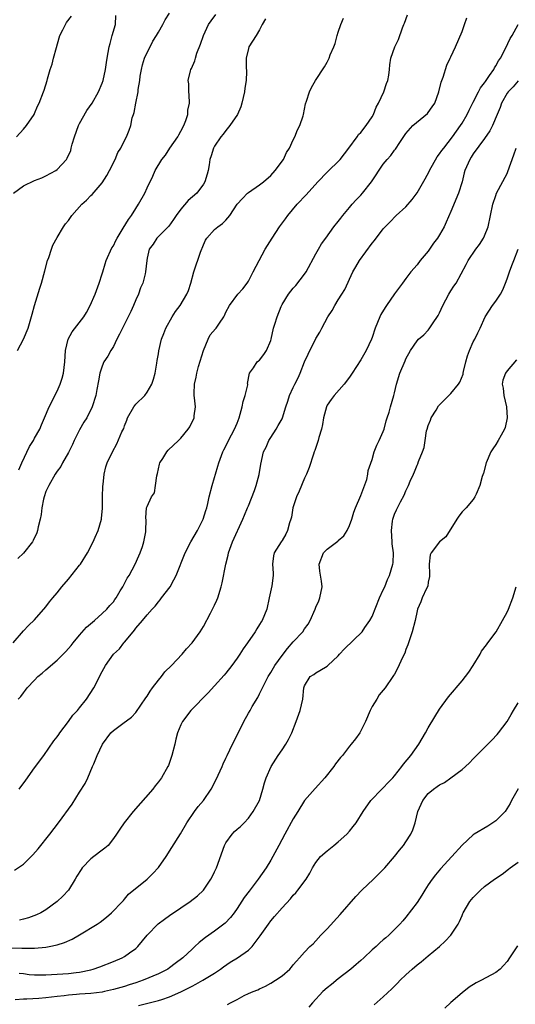
# Model space of a CAD drawing. Units: inches. Extents: x 2535000 to 2538000, y 1548000 to 1551000.
# Drawn here: x 2537008 to 2537096, y 1548179 to 1548354 of the extents above; entities that cross this region are included whole.
import ezdxf

# ---------------------------------------------------------------- set-up
doc = ezdxf.new("R2010")
doc.units = ezdxf.units.IN
doc.header["$MEASUREMENT"] = 0
doc.layers.add('LD25351548_2ft', color=21, linetype='Continuous')

msp = doc.modelspace()

# ---------------------------------------------------------------- linework, layer by layer
at = {"layer": 'LD25351548_2ft'}
for points, elevation in [([(2537007.27, 1548323), (2537009, 1548324.28), (2537011, 1548325.26), (2537012.27, 1548325.73), (2537013, 1548326.09), (2537014.77, 1548327), (2537015, 1548327.17), (2537016.65, 1548329), (2537016.79, 1548329.21), (2537017.41, 1548330.59), (2537017.52, 1548331), (2537017.67, 1548331.67), (2537018.07, 1548333), (2537018.8, 1548335), (2537019, 1548335.38), (2537020.3, 1548337.7), (2537021.22, 1548339), (2537022.36, 1548341), (2537023, 1548342.55), (2537023.17, 1548343), (2537023.62, 1548345), (2537023.78, 1548346.22), (2537023.92, 1548347), (2537024.24, 1548349), (2537024.42, 1548349.58), (2537024.78, 1548351), (2537025.4, 1548353), (2537025.44, 1548354.56)], 8130), ([(2537007.76, 1548333), (2537009, 1548334.35), (2537009.54, 1548335), (2537010.92, 1548337), (2537011, 1548337.16), (2537011.53, 1548338.47), (2537011.81, 1548339), (2537012.58, 1548341), (2537012.71, 1548341.29), (2537013.23, 1548343), (2537013.3, 1548343.3), (2537013.79, 1548345), (2537014.1, 1548345.9), (2537014.38, 1548347), (2537014.89, 1548348.89), (2537015.38, 1548350.62), (2537015.5, 1548351), (2537016.04, 1548352.04), (2537016.47, 1548353), (2537016.67, 1548353.33), (2537017.53, 1548354.47)], 8128), ([(2537007.97, 1548295), (2537009.01, 1548297), (2537009.85, 1548299), (2537010.56, 1548301.44), (2537010.95, 1548303), (2537011.92, 1548306.08), (2537012.22, 1548307), (2537012.8, 1548309.2), (2537013.32, 1548311), (2537013.53, 1548311.53), (2537014.03, 1548313), (2537014.24, 1548313.76), (2537015, 1548315.08), (2537016.14, 1548317), (2537016.47, 1548317.53), (2537017, 1548318.11), (2537017.59, 1548319), (2537019.37, 1548321), (2537020.24, 1548321.76), (2537021, 1548322.55), (2537021.25, 1548322.75), (2537023, 1548324.8), (2537023.86, 1548326.14), (2537024.31, 1548327), (2537025.31, 1548329), (2537025.81, 1548330.19), (2537026.33, 1548331), (2537027, 1548332.34), (2537027.35, 1548333), (2537027.81, 1548334.19), (2537028.1, 1548335), (2537028.37, 1548336.37), (2537028.57, 1548337), (2537028.69, 1548337.31), (2537028.98, 1548339), (2537029.4, 1548341), (2537029.4, 1548341.4), (2537029.69, 1548343), (2537029.77, 1548343.77), (2537029.99, 1548345), (2537030.2, 1548345.8), (2537030.56, 1548347), (2537031, 1548347.99), (2537031.55, 1548349), (2537032.01, 1548349.99), (2537032.68, 1548351), (2537033, 1548351.64), (2537033.78, 1548353), (2537034.19, 1548353.81), (2537034.99, 1548355)], 8132), ([(2537008.09, 1548233), (2537008.52, 1548233.48), (2537009, 1548234.12), (2537009.4, 1548234.6), (2537009.7, 1548235), (2537011, 1548236.39), (2537011.59, 1548237), (2537012.36, 1548237.64), (2537013, 1548238.23), (2537015, 1548239.92), (2537016.55, 1548241.45), (2537017.47, 1548242.53), (2537017.84, 1548243), (2537019, 1548244.4), (2537020.21, 1548245.79), (2537021.64, 1548247), (2537023, 1548248.21), (2537023.84, 1548249), (2537024.36, 1548249.64), (2537025, 1548250.33), (2537025.27, 1548250.73), (2537025.47, 1548251), (2537026.24, 1548252.24), (2537026.69, 1548253), (2537026.79, 1548253.21), (2537027, 1548253.57), (2537027.48, 1548254.52), (2537027.79, 1548255), (2537028.87, 1548257), (2537029.51, 1548258.49), (2537029.75, 1548259), (2537030.16, 1548260.16), (2537030.41, 1548261), (2537030.76, 1548262.76), (2537030.78, 1548263), (2537030.84, 1548264.84), (2537030.78, 1548265.22), (2537030.9, 1548267), (2537031, 1548267.27), (2537031.8, 1548269), (2537032.32, 1548269.68), (2537032.51, 1548271), (2537032.73, 1548272.73), (2537032.86, 1548273.14), (2537033.21, 1548274.79), (2537033.28, 1548275), (2537033.78, 1548275.78), (2537034.5, 1548277), (2537034.73, 1548277.27), (2537036.59, 1548279), (2537037, 1548279.4), (2537038.31, 1548281), (2537038.57, 1548281.43), (2537039.36, 1548283), (2537039.39, 1548283.39), (2537039.58, 1548285), (2537039.43, 1548286.57), (2537039.36, 1548287), (2537039.35, 1548287.35), (2537039.4, 1548289), (2537039.73, 1548290.27), (2537039.85, 1548291), (2537040.16, 1548292.16), (2537041.01, 1548295), (2537041.85, 1548297), (2537042.24, 1548297.76), (2537043.14, 1548298.86), (2537043.3, 1548299), (2537043.88, 1548299.88), (2537044.65, 1548301), (2537044.77, 1548301.23), (2537045, 1548301.81), (2537045.65, 1548303), (2537047.14, 1548305), (2537048.02, 1548305.98), (2537048.78, 1548307), (2537049, 1548307.32), (2537049.88, 1548309), (2537050.9, 1548311), (2537052.01, 1548313), (2537053.23, 1548315), (2537054.55, 1548317), (2537055.59, 1548318.41), (2537056, 1548319), (2537057.66, 1548321), (2537059.29, 1548322.71), (2537061.35, 1548325), (2537063, 1548326.72), (2537063.31, 1548327), (2537065, 1548328.64), (2537065.33, 1548329), (2537066.86, 1548331), (2537068.36, 1548333), (2537068.61, 1548333.39), (2537069, 1548333.79), (2537069.97, 1548335), (2537071, 1548336.58), (2537071.23, 1548337), (2537071.72, 1548338.28), (2537072.14, 1548339), (2537073.09, 1548341), (2537073.54, 1548342.46), (2537073.8, 1548343), (2537073.97, 1548343.97), (2537074.1, 1548345), (2537074.17, 1548345.83), (2537074.36, 1548347), (2537075.04, 1548349), (2537075.67, 1548350.33), (2537076.39, 1548352.39), (2537076.64, 1548353), (2537076.76, 1548353.24), (2537077.3, 1548354.7)], 8140), ([(2537008.19, 1548273.81), (2537008.7, 1548275), (2537010.09, 1548277.92), (2537010.8, 1548279), (2537011, 1548279.39), (2537011.92, 1548281), (2537012.22, 1548281.78), (2537012.76, 1548283), (2537013.6, 1548285), (2537015, 1548287.75), (2537015.56, 1548289), (2537015.89, 1548290.11), (2537016.15, 1548291), (2537016.35, 1548293), (2537016.48, 1548295), (2537016.98, 1548297.02), (2537017.67, 1548298.33), (2537019.73, 1548301), (2537020.22, 1548301.78), (2537020.89, 1548303), (2537021.77, 1548305), (2537022.5, 1548307), (2537023, 1548308.62), (2537023.1, 1548309), (2537023.56, 1548310.44), (2537023.71, 1548311), (2537024.75, 1548313.25), (2537025, 1548313.64), (2537025.43, 1548314.57), (2537025.66, 1548315), (2537026.77, 1548316.77), (2537027.69, 1548318.31), (2537028.21, 1548319), (2537029, 1548320.28), (2537029.47, 1548321), (2537030.58, 1548323), (2537031, 1548323.96), (2537032, 1548326), (2537032.45, 1548327), (2537033.64, 1548329), (2537034.25, 1548329.75), (2537035.06, 1548331), (2537036.45, 1548333), (2537036.63, 1548333.37), (2537037, 1548334), (2537037.54, 1548335), (2537037.89, 1548335.89), (2537038.22, 1548337), (2537038.26, 1548337.74), (2537038.52, 1548339), (2537038.49, 1548340.49), (2537038.42, 1548341), (2537038.4, 1548342.4), (2537038.32, 1548343), (2537038.74, 1548344.74), (2537038.79, 1548345), (2537038.87, 1548345.13), (2537039.48, 1548346.52), (2537039.59, 1548347), (2537039.86, 1548347.86), (2537040.52, 1548349.48), (2537041.04, 1548351), (2537041.94, 1548353), (2537042.37, 1548353.64), (2537043.22, 1548354.78)], 8134), ([(2537008.28, 1548217), (2537009.41, 1548218.59), (2537011, 1548220.77), (2537012.66, 1548223), (2537014.44, 1548225.56), (2537015, 1548226.29), (2537015.28, 1548226.72), (2537015.47, 1548227), (2537017, 1548229.02), (2537017.82, 1548230.18), (2537018.6, 1548231), (2537019, 1548231.45), (2537020.25, 1548233), (2537021.53, 1548235), (2537023, 1548237.91), (2537023.6, 1548239), (2537025, 1548240.98), (2537026.07, 1548241.93), (2537026.88, 1548243), (2537027, 1548243.13), (2537028.53, 1548245), (2537028.76, 1548245.24), (2537029, 1548245.6), (2537030.18, 1548247), (2537031, 1548248.02), (2537031.89, 1548249), (2537032.44, 1548249.56), (2537033, 1548250.3), (2537033.33, 1548250.67), (2537033.56, 1548251), (2537035.08, 1548253), (2537035.78, 1548254.22), (2537036.15, 1548255), (2537037.76, 1548259), (2537038.79, 1548261), (2537039.96, 1548263), (2537040.98, 1548265), (2537041.46, 1548266.54), (2537041.63, 1548267), (2537041.81, 1548267.81), (2537042.04, 1548269), (2537042.54, 1548271), (2537043, 1548272.42), (2537043.15, 1548273), (2537043.58, 1548274.42), (2537043.73, 1548275), (2537044.47, 1548277), (2537044.64, 1548277.36), (2537045, 1548277.98), (2537045.5, 1548279), (2537046.56, 1548281), (2537047, 1548282.08), (2537047.34, 1548283), (2537047.91, 1548285), (2537048.08, 1548285.92), (2537048.46, 1548287), (2537048.9, 1548288.9), (2537048.91, 1548289), (2537048.88, 1548289.12), (2537049.21, 1548291), (2537049.91, 1548291.91), (2537050.57, 1548293), (2537050.83, 1548293.17), (2537051, 1548293.31), (2537051.73, 1548294.27), (2537052.24, 1548295), (2537053, 1548296.79), (2537053.06, 1548297), (2537053.5, 1548299), (2537053.7, 1548299.7), (2537054.11, 1548301), (2537054.85, 1548302.85), (2537055, 1548303.17), (2537056.17, 1548305), (2537057, 1548306.06), (2537057.44, 1548306.56), (2537059, 1548308.58), (2537059.26, 1548309), (2537061, 1548312.22), (2537061.48, 1548313), (2537062.03, 1548313.97), (2537062.79, 1548315), (2537064.23, 1548317), (2537065, 1548317.94), (2537065.44, 1548318.56), (2537065.79, 1548319), (2537067, 1548320.41), (2537067.48, 1548321), (2537068.19, 1548321.81), (2537069, 1548322.63), (2537069.32, 1548323), (2537070.88, 1548325), (2537073, 1548328.15), (2537073.71, 1548329), (2537074.33, 1548329.67), (2537075, 1548330.64), (2537075.17, 1548330.83), (2537075.29, 1548331), (2537075.83, 1548331.83), (2537076.79, 1548333.21), (2537077, 1548333.57), (2537078.25, 1548335), (2537080.83, 1548337.17), (2537081, 1548337.35), (2537081.69, 1548338.31), (2537082.14, 1548339), (2537082.89, 1548341), (2537083.27, 1548342.73), (2537083.62, 1548343.62), (2537084.28, 1548345.72), (2537084.9, 1548347), (2537085, 1548347.25), (2537085.83, 1548349), (2537087, 1548351.76), (2537087.42, 1548353), (2537087.84, 1548354.16)], 8142), ([(2537007.17, 1548243), (2537009, 1548245.13), (2537009.91, 1548246.09), (2537011, 1548247.12), (2537013, 1548249.44), (2537013.67, 1548250.33), (2537014.26, 1548251), (2537015, 1548251.9), (2537015.84, 1548253), (2537017, 1548254.35), (2537019, 1548256.8), (2537019.15, 1548257), (2537020.39, 1548259), (2537021.43, 1548261), (2537021.78, 1548261.78), (2537022.29, 1548263), (2537022.88, 1548265), (2537022.9, 1548265.1), (2537023.04, 1548266.96), (2537023.05, 1548269), (2537023.12, 1548270.88), (2537023.18, 1548271.18), (2537023.37, 1548273), (2537023.66, 1548274.34), (2537023.92, 1548275), (2537024.83, 1548277), (2537025.61, 1548278.39), (2537026.53, 1548280.53), (2537026.85, 1548281.15), (2537027, 1548281.59), (2537027.41, 1548282.59), (2537027.54, 1548283), (2537028.67, 1548285), (2537028.8, 1548285.2), (2537029, 1548285.44), (2537030.57, 1548287), (2537031, 1548287.6), (2537031.82, 1548289), (2537032.11, 1548289.89), (2537032.41, 1548291), (2537032.75, 1548292.75), (2537032.8, 1548293.21), (2537033, 1548294.39), (2537033.08, 1548294.92), (2537033.54, 1548297), (2537033.96, 1548298.04), (2537034.32, 1548299), (2537035.45, 1548301), (2537036.06, 1548301.94), (2537036.86, 1548303), (2537038.06, 1548305), (2537038.34, 1548305.66), (2537038.75, 1548307), (2537039.28, 1548309), (2537040.51, 1548312.51), (2537041, 1548313.8), (2537041.4, 1548314.6), (2537041.63, 1548315), (2537043, 1548316.5), (2537043.58, 1548317), (2537044.43, 1548317.57), (2537045, 1548318.16), (2537045.71, 1548319), (2537047.01, 1548321), (2537047.95, 1548322.05), (2537048.85, 1548323), (2537049, 1548323.13), (2537051, 1548324.47), (2537051.7, 1548325), (2537053, 1548326.14), (2537053.79, 1548327), (2537055.25, 1548329), (2537055.81, 1548330.19), (2537056.32, 1548331), (2537057, 1548332.47), (2537057.27, 1548333), (2537057.75, 1548334.25), (2537058.15, 1548335), (2537058.72, 1548336.72), (2537058.8, 1548337), (2537059.15, 1548338.85), (2537059.32, 1548339.32), (2537059.86, 1548341), (2537060.25, 1548341.75), (2537060.95, 1548343), (2537062.53, 1548345.47), (2537063, 1548346.3), (2537063.24, 1548346.76), (2537063.35, 1548347), (2537063.57, 1548347.57), (2537064.19, 1548349), (2537064.41, 1548349.59), (2537064.8, 1548351), (2537065, 1548351.59), (2537065.43, 1548353), (2537065.92, 1548354.08)], 8138), ([(2537007.41, 1548202.59), (2537009, 1548203.67), (2537010.71, 1548205.29), (2537011.62, 1548206.38), (2537013.71, 1548209), (2537015.24, 1548211), (2537017.65, 1548214.35), (2537019, 1548216.44), (2537019.98, 1548218.02), (2537020.44, 1548219), (2537021.32, 1548221), (2537021.51, 1548221.51), (2537022.14, 1548223), (2537023.05, 1548225), (2537024.55, 1548227), (2537025, 1548227.44), (2537026.67, 1548228.67), (2537028.22, 1548229.78), (2537029, 1548230.64), (2537030.77, 1548233.23), (2537031, 1548233.53), (2537031.57, 1548234.43), (2537031.97, 1548235), (2537033, 1548236.35), (2537033.54, 1548237), (2537034.16, 1548237.84), (2537035.36, 1548239), (2537037.25, 1548241), (2537038.03, 1548241.97), (2537039, 1548243), (2537040.41, 1548245), (2537041, 1548245.94), (2537042.28, 1548248.28), (2537042.65, 1548249), (2537042.76, 1548249.24), (2537043, 1548249.74), (2537043.38, 1548250.62), (2537043.55, 1548251), (2537044.18, 1548253), (2537044.34, 1548253.66), (2537044.99, 1548256.99), (2537045.39, 1548258.61), (2537045.46, 1548259), (2537046.18, 1548261), (2537048.04, 1548265), (2537048.29, 1548265.71), (2537048.86, 1548267), (2537049, 1548267.37), (2537050.08, 1548270.08), (2537050.39, 1548271), (2537050.95, 1548272.95), (2537051.2, 1548274.8), (2537051.72, 1548277), (2537052.17, 1548277.83), (2537052.67, 1548279), (2537053, 1548279.56), (2537053.95, 1548281), (2537054.32, 1548281.68), (2537055, 1548282.85), (2537055.07, 1548283), (2537055.67, 1548285), (2537056, 1548286), (2537056.29, 1548287), (2537057, 1548288.4), (2537057.26, 1548289), (2537057.86, 1548290.14), (2537058.22, 1548291), (2537059, 1548292.97), (2537059.62, 1548294.38), (2537061, 1548297.12), (2537061.72, 1548298.28), (2537062.09, 1548299), (2537063.16, 1548301), (2537063.89, 1548302.11), (2537064.38, 1548303), (2537065, 1548304.02), (2537065.63, 1548305), (2537066.13, 1548305.87), (2537067.59, 1548309), (2537068.14, 1548309.86), (2537068.75, 1548311), (2537071, 1548314.12), (2537071.41, 1548314.59), (2537073, 1548316.62), (2537073.32, 1548317), (2537074.16, 1548317.84), (2537075.26, 1548319), (2537077, 1548320.57), (2537078.14, 1548321.86), (2537079, 1548323.04), (2537080.44, 1548325.56), (2537081.15, 1548326.85), (2537081.21, 1548327), (2537082.57, 1548329.43), (2537083, 1548329.96), (2537083.43, 1548330.57), (2537083.75, 1548331), (2537085.33, 1548333), (2537086.72, 1548335), (2537087, 1548335.45), (2537087.91, 1548337), (2537088.26, 1548337.74), (2537089, 1548339.15), (2537089.91, 1548341), (2537090.28, 1548341.72), (2537091, 1548342.61), (2537091.15, 1548342.85), (2537091.9, 1548343.9), (2537092.64, 1548345), (2537092.75, 1548345.25), (2537093, 1548345.65), (2537093.46, 1548346.54), (2537093.82, 1548347), (2537094.72, 1548348.72), (2537095.53, 1548350.47), (2537095.9, 1548351), (2537097, 1548352.96)], 8144), ([(2537052.04, 1548353.96), (2537051.48, 1548353), (2537051, 1548352.01), (2537050.41, 1548351), (2537049.09, 1548349), (2537049, 1548348.73), (2537048.6, 1548347), (2537048.62, 1548345.38), (2537048.65, 1548344.65), (2537048.59, 1548343), (2537048.36, 1548341.64), (2537048.31, 1548341), (2537047.87, 1548339), (2537047.66, 1548338.34), (2537047.07, 1548337), (2537045.72, 1548335), (2537045, 1548334.11), (2537044.52, 1548333.47), (2537044.1, 1548333), (2537043, 1548331.37), (2537042.79, 1548331), (2537042.38, 1548329.62), (2537042.18, 1548329), (2537042.05, 1548328.04), (2537041.87, 1548327), (2537041.66, 1548326.34), (2537041.28, 1548325), (2537041, 1548324.56), (2537039.82, 1548323), (2537038.33, 1548321.67), (2537037, 1548320.13), (2537036.16, 1548319), (2537035.72, 1548318.28), (2537034.88, 1548317.12), (2537032.75, 1548315), (2537032.06, 1548313.94), (2537031.35, 1548313), (2537031, 1548311.42), (2537030.93, 1548311), (2537030.74, 1548309), (2537030.66, 1548308.66), (2537030.22, 1548307), (2537029.85, 1548306.15), (2537029.45, 1548305), (2537029, 1548304.02), (2537028.6, 1548303), (2537028.08, 1548301.92), (2537027.66, 1548301), (2537026.62, 1548299), (2537026.1, 1548297.9), (2537025.63, 1548297), (2537025, 1548295.7), (2537024.56, 1548295), (2537024.03, 1548293.97), (2537023.33, 1548293), (2537023, 1548292.24), (2537022.59, 1548291), (2537022.38, 1548289.62), (2537022.07, 1548288.07), (2537021.88, 1548287), (2537021.25, 1548285), (2537020.26, 1548283), (2537019.77, 1548282.23), (2537019, 1548280.89), (2537018.02, 1548279), (2537017.72, 1548278.28), (2537017, 1548276.88), (2537015.93, 1548275), (2537015.65, 1548274.35), (2537015, 1548273.52), (2537014.68, 1548273), (2537013.5, 1548271), (2537013, 1548269.92), (2537012.68, 1548269), (2537012.59, 1548268.59), (2537012.28, 1548267), (2537012.14, 1548265.86), (2537011.97, 1548265), (2537011.63, 1548263.63), (2537011.51, 1548263), (2537011.4, 1548262.6), (2537010.77, 1548261.23), (2537010.62, 1548261), (2537009.01, 1548258.99), (2537008, 1548258)], 8136), ([(2537097, 1548342.97), (2537096.1, 1548341.9), (2537095.17, 1548341), (2537095, 1548340.77), (2537094.04, 1548339), (2537093.76, 1548338.24), (2537093.26, 1548337), (2537092.39, 1548335), (2537091.91, 1548334.09), (2537091, 1548332.73), (2537089, 1548329.96), (2537088.64, 1548329.36), (2537088.36, 1548329), (2537087.52, 1548327), (2537087.4, 1548326.6), (2537087.03, 1548325), (2537086.37, 1548323), (2537085, 1548319.71), (2537084.15, 1548317.85), (2537083.79, 1548317), (2537083, 1548315.56), (2537082.64, 1548315), (2537081.93, 1548314.07), (2537081, 1548312.67), (2537079.58, 1548311), (2537079, 1548310.26), (2537077.91, 1548309), (2537077, 1548307.82), (2537076.42, 1548307), (2537075, 1548305.09), (2537073.58, 1548303), (2537073.33, 1548302.67), (2537072.58, 1548301.42), (2537072.38, 1548301), (2537071.98, 1548299.98), (2537071.54, 1548299), (2537071, 1548297.34), (2537070.87, 1548297), (2537069.94, 1548295), (2537069, 1548293.37), (2537067.45, 1548291), (2537067, 1548290.27), (2537066.03, 1548289), (2537064.29, 1548287), (2537063.7, 1548286.3), (2537063, 1548285.27), (2537062.87, 1548285), (2537062.34, 1548283), (2537062.17, 1548281.83), (2537061.99, 1548281), (2537061.56, 1548279.56), (2537061.41, 1548279), (2537060.81, 1548277.19), (2537060.72, 1548277), (2537060.56, 1548276.56), (2537059.81, 1548274.19), (2537059.35, 1548273), (2537059, 1548272.27), (2537058.02, 1548269.98), (2537057.56, 1548269), (2537056.93, 1548267), (2537056.66, 1548265.34), (2537056.56, 1548265), (2537056.33, 1548264.33), (2537055.98, 1548263), (2537055.64, 1548262.36), (2537055, 1548261.21), (2537054.85, 1548261), (2537053.59, 1548259), (2537053.49, 1548258.51), (2537053.32, 1548257), (2537053.4, 1548255.4), (2537053.39, 1548255), (2537053.15, 1548253.15), (2537052.72, 1548251), (2537052.27, 1548249), (2537051.44, 1548247), (2537051.26, 1548246.74), (2537051, 1548246.27), (2537050.5, 1548245.5), (2537050.21, 1548245), (2537048.88, 1548243), (2537048.06, 1548241.94), (2537047.49, 1548241), (2537047, 1548240.3), (2537046.05, 1548239), (2537045, 1548237.64), (2537044.71, 1548237.29), (2537043, 1548235.34), (2537041.86, 1548234.14), (2537038.8, 1548231), (2537037.27, 1548229), (2537037, 1548228.46), (2537036.42, 1548227), (2537036.12, 1548225.88), (2537035.92, 1548225), (2537035.41, 1548223), (2537034.79, 1548221.21), (2537034.69, 1548221), (2537033.56, 1548219), (2537033, 1548218.27), (2537032.42, 1548217.58), (2537032, 1548217), (2537028.55, 1548213), (2537026.95, 1548211), (2537026.14, 1548209.86), (2537025.58, 1548209), (2537025, 1548208.19), (2537024.05, 1548207), (2537023.51, 1548206.49), (2537023, 1548206.14), (2537021.55, 1548205), (2537021, 1548204.59), (2537019.48, 1548203), (2537019.27, 1548202.73), (2537018.49, 1548201.51), (2537018.2, 1548201), (2537017, 1548199.05), (2537016.02, 1548197.98), (2537015.02, 1548197), (2537013, 1548195.53), (2537012.1, 1548195), (2537011.36, 1548194.64), (2537009.89, 1548194.12), (2537009, 1548193.88), (2537008.29, 1548193.71)], 8146), ([(2537005, 1548188.8), (2537008.72, 1548188.72), (2537009, 1548188.69), (2537010.73, 1548188.73), (2537011, 1548188.71), (2537013, 1548188.9), (2537013.58, 1548189), (2537015, 1548189.31), (2537016.29, 1548189.71), (2537017.68, 1548190.32), (2537019, 1548191.06), (2537022.11, 1548193), (2537022.64, 1548193.36), (2537023.76, 1548194.24), (2537024.66, 1548195), (2537026.63, 1548197), (2537026.78, 1548197.22), (2537027, 1548197.44), (2537027.71, 1548198.29), (2537031, 1548201), (2537032.03, 1548201.97), (2537033, 1548203.08), (2537034.37, 1548205), (2537035.41, 1548206.59), (2537036.96, 1548209.04), (2537038.09, 1548211), (2537039.41, 1548213), (2537040.1, 1548213.9), (2537041.01, 1548215), (2537042.39, 1548217), (2537043.3, 1548218.7), (2537044.33, 1548221), (2537044.52, 1548221.48), (2537045, 1548222.49), (2537045.22, 1548223), (2537046.17, 1548225), (2537047, 1548226.61), (2537048.19, 1548229), (2537049, 1548230.48), (2537049.32, 1548231), (2537049.71, 1548231.71), (2537050.68, 1548233.32), (2537051, 1548233.95), (2537051.37, 1548234.63), (2537051.49, 1548235), (2537051.98, 1548235.98), (2537052.52, 1548237), (2537053, 1548237.76), (2537053.74, 1548239), (2537055, 1548240.75), (2537055.98, 1548242.02), (2537057, 1548243.19), (2537058.67, 1548245), (2537059, 1548245.5), (2537059.66, 1548246.34), (2537060.02, 1548247), (2537060.88, 1548249), (2537061, 1548249.33), (2537061.51, 1548250.49), (2537061.74, 1548251), (2537062.15, 1548253), (2537061.98, 1548253.98), (2537061.73, 1548255.73), (2537061.59, 1548257), (2537062.36, 1548259), (2537063, 1548259.7), (2537064.89, 1548261.11), (2537065, 1548261.22), (2537065.96, 1548262.04), (2537066.58, 1548263), (2537067, 1548263.91), (2537067.4, 1548265), (2537067.76, 1548266.24), (2537068.04, 1548267), (2537069, 1548269.21), (2537070.06, 1548272.06), (2537070.27, 1548273), (2537070.31, 1548273.69), (2537071, 1548275.64), (2537071.38, 1548277), (2537071.83, 1548278.17), (2537072.28, 1548279), (2537073, 1548280.58), (2537073.15, 1548281), (2537073.52, 1548282.48), (2537073.71, 1548283), (2537074.04, 1548284.04), (2537074.27, 1548285), (2537074.87, 1548287), (2537075, 1548287.49), (2537075.33, 1548289), (2537075.96, 1548291), (2537076.86, 1548293.14), (2537077, 1548293.51), (2537077.84, 1548295), (2537079, 1548296.75), (2537079.23, 1548297), (2537080.19, 1548297.81), (2537081, 1548298.62), (2537081.17, 1548298.83), (2537081.75, 1548299.75), (2537082.77, 1548301.23), (2537083, 1548301.69), (2537083.6, 1548303), (2537084.64, 1548305), (2537085, 1548305.62), (2537085.54, 1548306.46), (2537085.93, 1548307), (2537087.73, 1548310.27), (2537088.1, 1548311), (2537089.47, 1548313), (2537090.12, 1548313.88), (2537090.82, 1548315), (2537091, 1548315.4), (2537091.63, 1548317), (2537092.07, 1548319), (2537092.46, 1548321), (2537093, 1548322.59), (2537093.15, 1548323), (2537095, 1548326.49), (2537095.15, 1548326.85), (2537096.18, 1548329.82), (2537096.62, 1548331)], 8148), ([(2537008.24, 1548184.24), (2537009, 1548184.19), (2537010.06, 1548184.06), (2537011, 1548184), (2537011.97, 1548183.97), (2537013, 1548183.97), (2537014.01, 1548184.01), (2537017, 1548184.21), (2537018.4, 1548184.4), (2537019, 1548184.45), (2537021, 1548184.87), (2537021.43, 1548185), (2537022.58, 1548185.42), (2537025, 1548186.36), (2537026.56, 1548187), (2537027, 1548187.23), (2537027.88, 1548187.88), (2537029, 1548188.67), (2537029.36, 1548189), (2537031, 1548191), (2537032.96, 1548193.04), (2537034.1, 1548193.9), (2537035, 1548194.54), (2537037, 1548195.86), (2537038.68, 1548197), (2537039.96, 1548198.04), (2537041, 1548199.02), (2537042.36, 1548201), (2537042.58, 1548201.42), (2537043, 1548202.27), (2537043.34, 1548203), (2537044.75, 1548207), (2537045, 1548207.46), (2537046.12, 1548209), (2537046.56, 1548209.44), (2537047, 1548209.86), (2537047.62, 1548210.38), (2537048.24, 1548211), (2537049, 1548211.84), (2537049.88, 1548213), (2537050.96, 1548215), (2537051.6, 1548217), (2537051.89, 1548218.11), (2537052.18, 1548219), (2537053.04, 1548221), (2537054.3, 1548223), (2537055, 1548223.99), (2537055.68, 1548225), (2537056.15, 1548225.85), (2537056.71, 1548227), (2537057.5, 1548229), (2537058.24, 1548231), (2537058.69, 1548233), (2537058.88, 1548235), (2537059, 1548235.38), (2537060.02, 1548237), (2537060.62, 1548237.38), (2537061, 1548237.7), (2537062.7, 1548238.7), (2537063, 1548238.86), (2537063.12, 1548239), (2537065, 1548240.72), (2537065.23, 1548241), (2537066.08, 1548241.92), (2537069.23, 1548245), (2537069.72, 1548245.72), (2537070.62, 1548247), (2537071, 1548247.7), (2537072.34, 1548251), (2537073, 1548252.43), (2537073.24, 1548253), (2537073.73, 1548254.27), (2537074.12, 1548255), (2537074.72, 1548257), (2537074.74, 1548257.26), (2537074.8, 1548259), (2537074.6, 1548260.6), (2537074.59, 1548261), (2537074.44, 1548263), (2537074.66, 1548264.66), (2537074.69, 1548265), (2537075, 1548265.87), (2537075.35, 1548266.65), (2537075.54, 1548267), (2537076.08, 1548268.08), (2537076.72, 1548269.28), (2537077, 1548270.07), (2537077.48, 1548271), (2537077.79, 1548271.79), (2537078.35, 1548273), (2537078.57, 1548273.43), (2537079, 1548274.61), (2537079.13, 1548274.87), (2537079.25, 1548275.25), (2537079.98, 1548277), (2537080.25, 1548277.75), (2537080.42, 1548279), (2537080.69, 1548280.69), (2537080.77, 1548281), (2537081, 1548281.69), (2537081.38, 1548282.62), (2537081.52, 1548283), (2537082.37, 1548284.37), (2537082.84, 1548285.16), (2537083, 1548285.35), (2537083.83, 1548286.17), (2537085, 1548287.38), (2537086.37, 1548289), (2537086.63, 1548289.37), (2537087.18, 1548290.82), (2537087.2, 1548291), (2537087.25, 1548291.25), (2537087.66, 1548293), (2537087.94, 1548294.06), (2537088.3, 1548295), (2537089, 1548296.57), (2537089.25, 1548297), (2537089.83, 1548298.17), (2537090.22, 1548299), (2537091.12, 1548301), (2537092.43, 1548303), (2537093, 1548303.76), (2537093.83, 1548305), (2537094.23, 1548305.77), (2537094.73, 1548307), (2537095, 1548307.73), (2537095.43, 1548309), (2537095.88, 1548310.12), (2537096.2, 1548311), (2537096.98, 1548313.02)], 8150), ([(2537096.67, 1548293.33), (2537095, 1548291.37), (2537094.71, 1548291), (2537094.25, 1548289.75), (2537094.13, 1548289), (2537094.29, 1548288.29), (2537094.43, 1548287), (2537094.88, 1548285), (2537095.01, 1548283.02), (2537094.67, 1548281.33), (2537094.56, 1548281), (2537093.95, 1548279.95), (2537093.45, 1548279), (2537093, 1548278.27), (2537092.47, 1548277.53), (2537092.12, 1548277), (2537091.26, 1548275), (2537090.79, 1548273.21), (2537090.58, 1548272.58), (2537090.15, 1548271), (2537089.48, 1548269.48), (2537089.3, 1548269), (2537089, 1548268.51), (2537087.73, 1548267), (2537087, 1548266.29), (2537086.45, 1548265.55), (2537086.06, 1548265), (2537084.12, 1548261.88), (2537083, 1548260.99), (2537081.49, 1548259), (2537081.34, 1548258.66), (2537081.18, 1548257), (2537081.21, 1548255.21), (2537081.2, 1548254.8), (2537081, 1548253.83), (2537080.9, 1548253.1), (2537080.68, 1548252.68), (2537079.92, 1548251), (2537079.68, 1548250.32), (2537079.07, 1548249), (2537079, 1548248.73), (2537078.68, 1548247), (2537078.14, 1548245), (2537077.45, 1548243), (2537077.35, 1548242.65), (2537077, 1548241.81), (2537076.81, 1548241.19), (2537076.4, 1548240.4), (2537075.55, 1548238.45), (2537075, 1548237.46), (2537074.82, 1548237.18), (2537074.68, 1548237), (2537073.35, 1548235), (2537073, 1548234.58), (2537072.24, 1548233.76), (2537071.82, 1548233), (2537071, 1548231.67), (2537070.67, 1548231), (2537069.81, 1548229), (2537069, 1548227.34), (2537068.8, 1548227), (2537068.05, 1548225.95), (2537067.29, 1548225), (2537067, 1548224.66), (2537065.72, 1548223), (2537065.38, 1548222.62), (2537064.52, 1548221.48), (2537064.21, 1548221), (2537062.61, 1548219), (2537060.88, 1548217.12), (2537059, 1548214.95), (2537057.82, 1548213), (2537057, 1548211.69), (2537055.47, 1548209), (2537054.4, 1548207), (2537053.37, 1548205), (2537053, 1548204.34), (2537052.18, 1548203), (2537050.77, 1548201), (2537049.12, 1548198.88), (2537048.27, 1548197.73), (2537047, 1548195.78), (2537046.46, 1548195), (2537045.84, 1548194.16), (2537044.87, 1548193.13), (2537043, 1548191.74), (2537041.39, 1548190.61), (2537040.27, 1548189.73), (2537039.5, 1548189), (2537039, 1548188.56), (2537037.33, 1548187), (2537035.99, 1548186.01), (2537035, 1548185.24), (2537034.66, 1548185), (2537033, 1548184.15), (2537030.28, 1548183), (2537029, 1548182.56), (2537027.83, 1548182.17), (2537027, 1548181.92), (2537025, 1548181.37), (2537023.43, 1548181), (2537023, 1548180.91), (2537021, 1548180.64), (2537019, 1548180.51), (2537018.46, 1548180.46), (2537017, 1548180.38), (2537016.26, 1548180.26), (2537015, 1548180.14), (2537013.99, 1548179.99), (2537013, 1548179.88), (2537011.76, 1548179.76), (2537009.63, 1548179.63), (2537009, 1548179.62), (2537007.55, 1548179.55)], 8152), ([(2537029.48, 1548178.52), (2537033, 1548179.4), (2537033.61, 1548179.61), (2537035, 1548180.04), (2537037, 1548180.92), (2537039, 1548181.97), (2537039.69, 1548182.31), (2537040.91, 1548183), (2537043, 1548184.28), (2537044.08, 1548185), (2537044.61, 1548185.39), (2537045.79, 1548186.21), (2537047.09, 1548187), (2537049, 1548188.37), (2537049.69, 1548189), (2537051.11, 1548190.89), (2537052.56, 1548193), (2537053, 1548193.58), (2537053.67, 1548194.33), (2537055, 1548195.91), (2537056.49, 1548197.51), (2537057, 1548198.14), (2537057.43, 1548198.57), (2537057.78, 1548199), (2537059.26, 1548201), (2537059.93, 1548202.07), (2537060.41, 1548203), (2537061, 1548203.97), (2537061.85, 1548205), (2537063, 1548206.05), (2537064.23, 1548207), (2537065, 1548207.63), (2537066.52, 1548209), (2537067, 1548209.53), (2537067.66, 1548210.34), (2537068.17, 1548211), (2537069.42, 1548213), (2537070.81, 1548215), (2537072.76, 1548217), (2537073, 1548217.2), (2537073.85, 1548218.15), (2537074.67, 1548219), (2537075, 1548219.37), (2537076.31, 1548221), (2537076.59, 1548221.41), (2537077.88, 1548223), (2537079.31, 1548225), (2537080.49, 1548227), (2537081, 1548227.9), (2537082.15, 1548229.85), (2537083, 1548231.2), (2537084.61, 1548233.39), (2537087, 1548236.25), (2537088.18, 1548237.82), (2537088.95, 1548239), (2537090.2, 1548241), (2537090.46, 1548241.54), (2537091.32, 1548242.68), (2537091.6, 1548243), (2537093.06, 1548245), (2537094.2, 1548247), (2537095, 1548248.49), (2537095.24, 1548249), (2537096.02, 1548251), (2537096.6, 1548253)], 8154), ([(2537045.3, 1548178.7), (2537045.8, 1548179), (2537047, 1548179.57), (2537048.27, 1548180.27), (2537049, 1548180.63), (2537049.83, 1548181), (2537050.68, 1548181.32), (2537051, 1548181.49), (2537052.05, 1548181.95), (2537053, 1548182.46), (2537053.83, 1548183), (2537055, 1548183.79), (2537056.36, 1548185), (2537056.68, 1548185.32), (2537057, 1548185.75), (2537057.58, 1548186.42), (2537058.12, 1548187), (2537059, 1548187.99), (2537059.96, 1548189), (2537060.5, 1548189.5), (2537061, 1548190.01), (2537061.89, 1548191), (2537063, 1548192.18), (2537065.3, 1548194.7), (2537068.12, 1548197.88), (2537069.18, 1548199), (2537071.26, 1548201), (2537073, 1548202.72), (2537073.26, 1548203), (2537074.99, 1548205), (2537075.86, 1548206.14), (2537076.57, 1548207), (2537077, 1548207.63), (2537077.89, 1548209), (2537078.23, 1548209.77), (2537078.66, 1548211), (2537079.14, 1548213), (2537080.03, 1548215), (2537081, 1548216.2), (2537081.91, 1548217), (2537082.56, 1548217.44), (2537083, 1548217.79), (2537083.85, 1548218.15), (2537085.02, 1548218.98), (2537087, 1548220.47), (2537087.6, 1548221), (2537088.33, 1548221.67), (2537089, 1548222.39), (2537092.29, 1548225.71), (2537093.26, 1548226.74), (2537093.47, 1548227), (2537095.01, 1548229), (2537095.76, 1548230.24), (2537096.16, 1548231), (2537097, 1548232.37)], 8156), ([(2537096.95, 1548217.05), (2537095.77, 1548215), (2537095.57, 1548214.43), (2537094.65, 1548213), (2537093, 1548211.38), (2537092.49, 1548211), (2537091.59, 1548210.41), (2537089.17, 1548209), (2537089, 1548208.89), (2537087, 1548207.04), (2537085.17, 1548205), (2537083.17, 1548202.83), (2537082.25, 1548201.75), (2537081.69, 1548201), (2537081, 1548199.97), (2537080.37, 1548199), (2537079.86, 1548198.14), (2537079, 1548196.83), (2537077, 1548194.22), (2537076.45, 1548193.55), (2537075.96, 1548193), (2537075, 1548192.01), (2537073.96, 1548191), (2537073.43, 1548190.57), (2537073, 1548190.18), (2537072.36, 1548189.64), (2537071.71, 1548189), (2537071, 1548188.39), (2537069.53, 1548187), (2537069, 1548186.54), (2537068.2, 1548185.8), (2537067.25, 1548185), (2537065, 1548183.27), (2537063.76, 1548182.24), (2537063, 1548181.67), (2537062.24, 1548181), (2537060.39, 1548179), (2537059.77, 1548178.23)], 8158), ([(2537071.37, 1548178.63), (2537073, 1548180.03), (2537074.52, 1548181.48), (2537075, 1548181.98), (2537075.53, 1548182.47), (2537076.02, 1548183), (2537077, 1548183.96), (2537078.11, 1548185), (2537079, 1548185.73), (2537079.74, 1548186.26), (2537080.55, 1548187), (2537081, 1548187.35), (2537082.96, 1548189), (2537084.02, 1548189.98), (2537084.98, 1548191), (2537086.33, 1548193), (2537086.56, 1548193.44), (2537087, 1548194.54), (2537087.15, 1548194.85), (2537087.21, 1548195), (2537088.39, 1548197), (2537089, 1548197.75), (2537089.64, 1548198.36), (2537090.25, 1548199), (2537091, 1548199.66), (2537092.78, 1548201), (2537094.11, 1548201.89), (2537095.25, 1548202.75), (2537095.53, 1548203), (2537097, 1548203.99)], 8160), ([(2537096.87, 1548189.13), (2537095.41, 1548187), (2537095, 1548186.37), (2537094.38, 1548185.62), (2537093.75, 1548185), (2537093, 1548184.41), (2537090.46, 1548183), (2537089.48, 1548182.52), (2537088.25, 1548181.75), (2537087, 1548180.79), (2537085, 1548179.05), (2537083.95, 1548178.05)], 8162)]:
    msp.add_lwpolyline(points, dxfattribs=dict(at, elevation=elevation))

doc.saveas('drawing.dxf')
